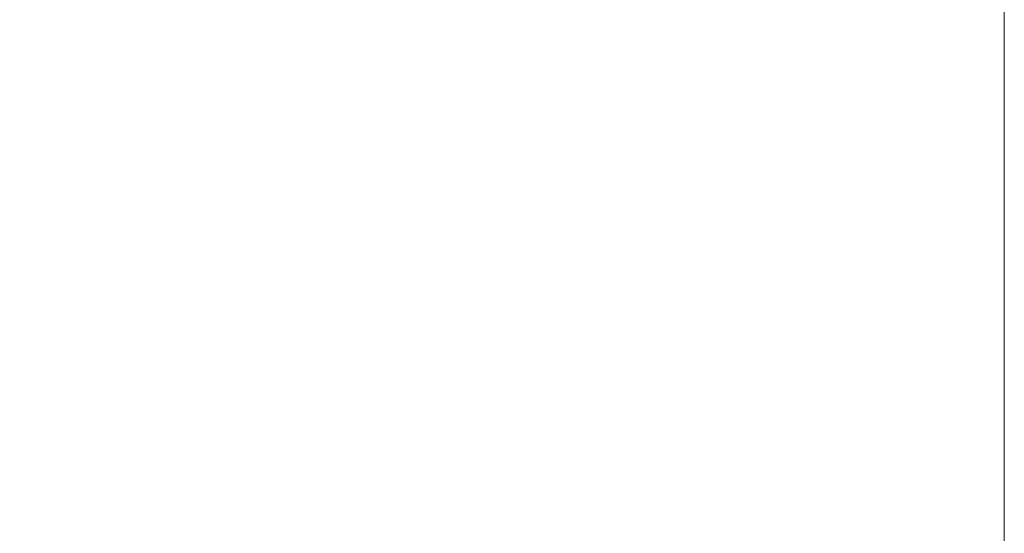
# Model space of a CAD drawing. Units: inches. Extents: x 0 to 33.4, y 0 to 8.5.
# Drawn here: x 4.5 to 4.8, y 5.2 to 5.3 of the extents above; entities that cross this region are included whole.
import ezdxf

# ---------------------------------------------------------------- set-up
doc = ezdxf.new("R2010")
doc.units = ezdxf.units.IN
doc.header["$MEASUREMENT"] = 0
doc.styles.add('SLDTEXTSTYLE0', font='TXT', dxfattribs={"width": 0.75})
doc.dimstyles.new('SLDDIMSTYLE1', dxfattribs={"dimtxt": 0.137795, "dimasz": 0.13, "dimexe": 0, "dimexo": 0.0625, "dimgap": 0.034449, "dimtad": 1, "dimlfac": 5, "dimrnd": 1e-09, "dimzin": 12, "dimdsep": 46, "dimtxsty": 'SLDTEXTSTYLE0', "dimsah": 1, "dimcen": 0.09, "dimadec": 0, "dimazin": 3, "dimtfac": 1, "dimtofl": 0, "dimtmove": 0, "dimatfit": 3, "dimfxl": 0, "dimfrac": 2, "dimtolj": 1, "dimtzin": 12, "dimarcsym": 0})

# ---------------------------------------------------------------- blocks, each defined once
blk = doc.blocks.new('_D_12')
at = {"color": 7, "linetype": 'Continuous', "lineweight": 0}
for p, q in [((4.81973, 6.74149), (4.81973, 4.51583)), ((4.15477, 5.14346), (4.15477, 4.51583)), ((3.58206, 4.80194), (3.54007, 4.80194)), ((3.54007, 4.80194), (3.54007, 4.58319)), ((3.83659, 4.80194), (3.87858, 4.80194)), ((3.87858, 4.80194), (3.87858, 4.58319)), ((3.54007, 4.58319), (3.58206, 4.58319)), ((3.87858, 4.58319), (3.83659, 4.58319)), ((4.15477, 4.5552), (3.14173, 4.5552)), ((4.81973, 4.5552), (4.15477, 4.5552))]:
    blk.add_line(p, q, dxfattribs=at)
for points in [[(4.15477, 4.5552), (4.28477, 4.5352), (4.28477, 4.5752)], [(4.81973, 4.5552), (4.68973, 4.5752), (4.68973, 4.5352)]]:
    blk.add_solid(points, dxfattribs=at)
at = {"color": 7, "linetype": 'Continuous', "lineweight": 0, "char_height": 0.137795, "attachment_point": 1, "style": 'SLDTEXTSTYLE0'}
for s, insert in [('3.32', (3.14173, 4.76082)), ('8.4', (3.58206, 4.76082))]:
    blk.add_mtext(s, dxfattribs=dict(at, insert=insert))

msp = doc.modelspace()

# ---------------------------------------------------------------- dimensions: what is measured, and where the dimension line sits
at = {"color": 7, "linetype": 'Continuous', "lineweight": 0}
dim = msp.add_linear_dim(base=(4.15477, 4.5552), p1=(4.81973, 6.78086), p2=(4.15477, 5.18283), dimstyle='SLDDIMSTYLE1', dxfattribs=at)
dim.commit()
dim.dimension.update_dxf_attribs({"geometry": '_D_12', "text_midpoint": (3.53115, 4.5552), "dimtype": 160})

doc.saveas('drawing.dxf')
